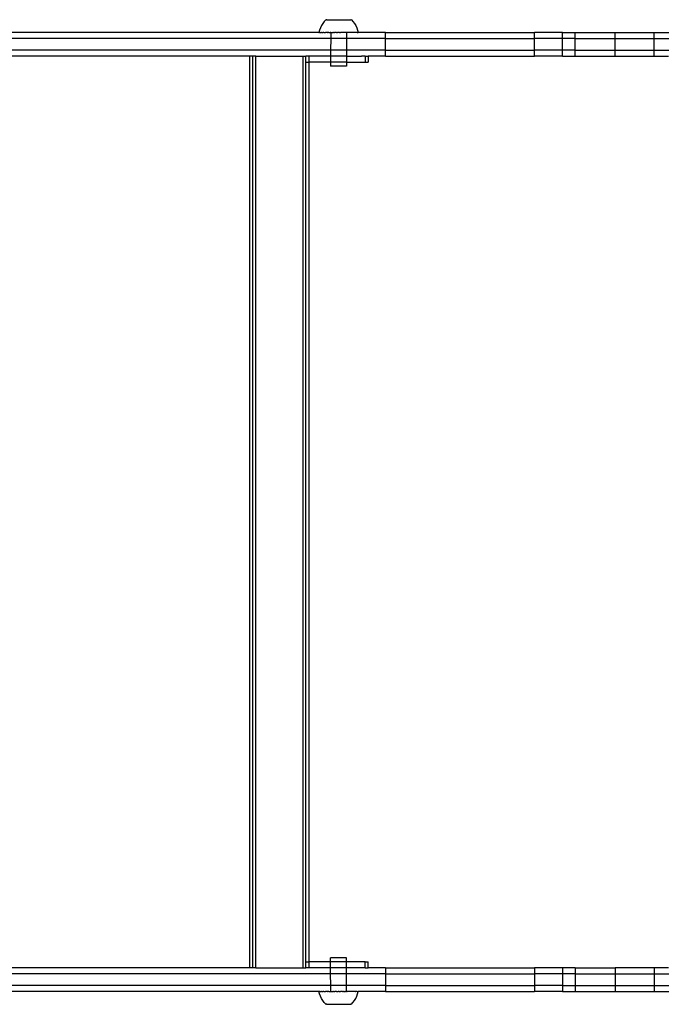
# Model space of a CAD drawing. Extents: x -2980 to 2980, y -3448 to 3448.
# Drawn here: x -1669 to -1344, y -1694 to -1195 of the extents above; entities that cross this region are included whole.
import ezdxf

# ---------------------------------------------------------------- set-up
doc = ezdxf.new("R2010")
doc.units = 0
doc.layers.get('0').update_dxf_attribs({"linetype": 'CONTINUOUS'})

msp = doc.modelspace()

# ---------------------------------------------------------------- linework, layer by layer
for p, q in [((-1515.69, -1197.03), (-1516.34, -1198.09)), ((-1514.94, -1196.03), (-1515.69, -1197.03)), ((-1514.1, -1195.11), (-1514.94, -1196.03)), ((-1514.1, -1195.11), (-1514, -1195.11)), ((-1513.96, -1195.11), (-1514, -1195.11)), ((-1513.88, -1195.11), (-1513.96, -1195.11)), ((-1513.84, -1195.11), (-1513.88, -1195.11)), ((-1513.73, -1195.11), (-1513.84, -1195.11)), ((-1513.68, -1195.11), (-1513.73, -1195.11)), ((-1513.55, -1195.11), (-1513.68, -1195.11)), ((-1513.55, -1195.11), (-1513.47, -1195.11)), ((-1513.47, -1195.11), (-1513.32, -1195.11)), ((-1513.32, -1195.11), (-1513.24, -1195.11)), ((-1513.24, -1195.11), (-1513.06, -1195.11)), ((-1513.06, -1195.11), (-1512.97, -1195.11)), ((-1512.97, -1195.11), (-1512.77, -1195.11)), ((-1512.77, -1195.11), (-1512.66, -1195.11)), ((-1512.66, -1195.11), (-1512.44, -1195.11)), ((-1512.44, -1195.11), (-1512.33, -1195.11)), ((-1512.33, -1195.11), (-1512.09, -1195.11)), ((-1512.09, -1195.11), (-1511.97, -1195.11)), ((-1511.97, -1195.11), (-1511.71, -1195.11)), ((-1511.71, -1195.11), (-1511.57, -1195.11)), ((-1511.57, -1195.11), (-1511.3, -1195.12)), ((-1511.3, -1195.12), (-1511.16, -1195.12)), ((-1511.16, -1195.12), (-1510.87, -1195.12)), ((-1510.87, -1195.12), (-1510.72, -1195.12)), ((-1510.72, -1195.12), (-1510.42, -1195.12)), ((-1510.42, -1195.12), (-1510.27, -1195.12)), ((-1510.27, -1195.12), (-1509.95, -1195.12)), ((-1509.95, -1195.12), (-1509.8, -1195.12)), ((-1509.8, -1195.12), (-1509.47, -1195.12)), ((-1509.47, -1195.12), (-1509.31, -1195.12)), ((-1509.31, -1195.12), (-1508.98, -1195.12)), ((-1508.98, -1195.12), (-1508.82, -1195.12)), ((-1508.82, -1195.12), (-1508.48, -1195.12)), ((-1508.48, -1195.12), (-1508.31, -1195.12)), ((-1508.31, -1195.12), (-1507.98, -1195.12)), ((-1507.98, -1195.12), (-1507.81, -1195.12)), ((-1507.81, -1195.12), (-1507.47, -1195.12)), ((-1507.47, -1195.12), (-1507.3, -1195.12)), ((-1507.3, -1195.12), (-1506.96, -1195.12)), ((-1506.96, -1195.12), (-1506.79, -1195.12)), ((-1506.79, -1195.12), (-1506.46, -1195.12)), ((-1506.46, -1195.12), (-1506.29, -1195.12)), ((-1506.29, -1195.12), (-1505.96, -1195.12)), ((-1505.96, -1195.12), (-1505.8, -1195.12)), ((-1505.8, -1195.12), (-1505.48, -1195.12)), ((-1505.48, -1195.12), (-1505.32, -1195.12)), ((-1505.32, -1195.12), (-1505.01, -1195.12)), ((-1505.01, -1195.12), (-1504.85, -1195.12)), ((-1504.85, -1195.12), (-1504.55, -1195.12)), ((-1504.55, -1195.12), (-1504.4, -1195.12)), ((-1504.4, -1195.12), (-1504.11, -1195.12)), ((-1504.11, -1195.12), (-1503.97, -1195.12)), ((-1503.97, -1195.12), (-1503.7, -1195.13)), ((-1503.7, -1195.13), (-1503.57, -1195.13)), ((-1503.57, -1195.13), (-1503.31, -1195.13)), ((-1503.31, -1195.13), (-1503.19, -1195.13)), ((-1503.19, -1195.13), (-1502.95, -1195.13)), ((-1502.95, -1195.13), (-1502.83, -1195.13)), ((-1502.83, -1195.13), (-1502.61, -1195.13)), ((-1502.61, -1195.13), (-1502.51, -1195.13)), ((-1502.51, -1195.13), (-1502.31, -1195.13)), ((-1502.31, -1195.13), (-1502.21, -1195.13)), ((-1502.21, -1195.13), (-1502.04, -1195.13)), ((-1502.04, -1195.13), (-1501.95, -1195.13)), ((-1501.95, -1195.13), (-1501.8, -1195.13)), ((-1501.8, -1195.13), (-1501.73, -1195.13)), ((-1501.73, -1195.13), (-1501.6, -1195.13)), ((-1501.6, -1195.13), (-1501.54, -1195.13)), ((-1501.54, -1195.13), (-1501.44, -1195.13)), ((-1501.44, -1195.13), (-1501.39, -1195.13)), ((-1501.31, -1195.13), (-1501.39, -1195.13)), ((-1501.28, -1195.13), (-1501.31, -1195.13)), ((-1501.17, -1195.13), (-1501.28, -1195.13)), ((-1501.17, -1195.13), (-1500.34, -1196.05)), ((-1500.34, -1196.05), (-1499.59, -1197.05)), ((-1499.59, -1197.05), (-1498.95, -1198.11)), ((-1517.64, -1201.57), (-1680.86, -1201.6)), ((-1517.32, -1200.37), (-1517.64, -1201.57)), ((-1517.64, -1201.57), (-1517.59, -1201.57)), ((-1517.59, -1201.57), (-1517.56, -1201.57)), ((-1517.48, -1201.57), (-1517.56, -1201.57)), ((-1517.43, -1201.57), (-1517.48, -1201.57)), ((-1517.3, -1201.57), (-1517.43, -1201.57)), ((-1516.88, -1199.21), (-1517.32, -1200.37)), ((-1517.23, -1201.57), (-1517.3, -1201.57)), ((-1517.07, -1201.57), (-1517.23, -1201.57)), ((-1517.07, -1201.57), (-1516.98, -1201.57)), ((-1516.98, -1201.57), (-1516.78, -1201.58)), ((-1516.34, -1198.09), (-1516.88, -1199.21)), ((-1516.78, -1201.58), (-1516.67, -1201.58)), ((-1516.43, -1201.58), (-1516.67, -1201.58)), ((-1516.31, -1201.58), (-1516.43, -1201.58)), ((-1516.31, -1201.58), (-1516.03, -1201.58)), ((-1516.03, -1201.58), (-1515.89, -1201.58)), ((-1515.89, -1201.58), (-1515.58, -1201.58)), ((-1515.42, -1201.58), (-1515.58, -1201.58)), ((-1515.08, -1201.58), (-1515.42, -1201.58)), ((-1515.08, -1201.58), (-1514.9, -1201.58)), ((-1514.9, -1201.58), (-1514.53, -1201.58)), ((-1514.53, -1201.58), (-1514.34, -1201.58)), ((-1513.94, -1201.58), (-1514.34, -1201.58)), ((-1513.73, -1201.58), (-1513.94, -1201.58)), ((-1513.31, -1201.58), (-1513.73, -1201.58)), ((-1513.31, -1201.58), (-1513.09, -1201.58)), ((-1512.65, -1201.58), (-1513.09, -1201.58)), ((-1512.65, -1201.58), (-1512.42, -1201.58)), ((-1512.42, -1201.58), (-1511.95, -1201.58)), ((-1511.71, -1201.58), (-1511.95, -1201.58)), ((-1511.64, -1201.62), (-1511.71, -1201.58)), ((-1511.64, -1201.58), (-1511.56, -1201.58)), ((-1511.64, -1201.62), (-1511.56, -1201.58)), ((-1511.64, -1201.58), (-1511.64, -1201.62)), ((-1511.64, -1201.62), (-1511.64, -1204.62)), ((-1511.56, -1201.58), (-1511.23, -1201.58)), ((-1511.23, -1201.58), (-1510.98, -1201.58)), ((-1510.98, -1201.58), (-1510.49, -1201.58)), ((-1510.24, -1201.58), (-1510.49, -1201.58)), ((-1510.24, -1201.58), (-1509.72, -1201.58)), ((-1509.47, -1201.58), (-1509.72, -1201.58)), ((-1508.95, -1201.59), (-1509.47, -1201.58)), ((-1508.69, -1201.59), (-1508.95, -1201.59)), ((-1508.69, -1201.59), (-1508.17, -1201.59)), ((-1507.91, -1201.59), (-1508.17, -1201.59)), ((-1507.86, -1201.59), (-1507.91, -1201.59)), ((-1507.44, -1201.59), (-1507.86, -1201.59)), ((-1507.38, -1201.59), (-1507.44, -1201.59)), ((-1507.12, -1201.59), (-1507.38, -1201.59)), ((-1507.12, -1201.59), (-1506.6, -1201.59)), ((-1506.34, -1201.59), (-1506.6, -1201.59)), ((-1505.82, -1201.59), (-1506.34, -1201.59)), ((-1505.57, -1201.59), (-1505.82, -1201.59)), ((-1505.06, -1201.59), (-1505.57, -1201.59)), ((-1504.81, -1201.59), (-1505.06, -1201.59)), ((-1504.31, -1201.59), (-1504.81, -1201.59)), ((-1504.06, -1201.59), (-1504.31, -1201.59)), ((-1503.65, -1201.59), (-1504.06, -1201.59)), ((-1503.65, -1201.59), (-1503.66, -1204.62)), ((-1503.58, -1201.59), (-1503.65, -1201.59)), ((-1503.34, -1201.59), (-1503.58, -1201.59)), ((-1502.87, -1201.59), (-1503.34, -1201.59)), ((-1502.65, -1201.59), (-1502.87, -1201.59)), ((-1502.2, -1201.59), (-1502.65, -1201.59)), ((-1501.98, -1201.59), (-1502.2, -1201.59)), ((-1501.56, -1201.6), (-1501.98, -1201.59)), ((-1501.35, -1201.6), (-1501.56, -1201.6)), ((-1500.95, -1201.6), (-1501.35, -1201.6)), ((-1500.76, -1201.6), (-1500.95, -1201.6)), ((-1500.39, -1201.6), (-1500.76, -1201.6)), ((-1500.22, -1201.6), (-1500.39, -1201.6)), ((-1499.87, -1201.6), (-1500.22, -1201.6)), ((-1499.71, -1201.6), (-1499.87, -1201.6)), ((-1499.4, -1201.6), (-1499.71, -1201.6)), ((-1499.26, -1201.6), (-1499.4, -1201.6)), ((-1498.99, -1201.6), (-1499.26, -1201.6)), ((-1498.86, -1201.6), (-1498.99, -1201.6)), ((-1498.95, -1198.11), (-1498.4, -1199.23)), ((-1498.62, -1201.6), (-1498.86, -1201.6)), ((-1498.51, -1201.6), (-1498.62, -1201.6)), ((-1498.31, -1201.6), (-1498.51, -1201.6)), ((-1498.4, -1199.23), (-1497.97, -1200.4)), ((-1498.22, -1201.6), (-1498.31, -1201.6)), ((-1498.22, -1201.6), (-1498.06, -1201.6)), ((-1498.06, -1201.6), (-1497.99, -1201.6)), ((-1497.99, -1201.6), (-1497.86, -1201.6)), ((-1497.97, -1200.4), (-1497.65, -1201.6)), ((-1497.86, -1201.6), (-1497.81, -1201.6)), ((-1497.81, -1201.6), (-1497.73, -1201.6)), ((-1497.73, -1201.6), (-1497.7, -1201.6)), ((-1497.65, -1201.6), (-1497.7, -1201.6)), ((-1483.81, -1201.62), (-1497.65, -1201.6)), ((-1483.81, -1204.62), (-1483.81, -1201.62)), ((-1483.81, -1201.62), (-1408.29, -1201.62)), ((-1408.29, -1204.62), (-1408.29, -1201.62)), ((-1394.1, -1201.62), (-1408.29, -1201.62)), ((-1394.1, -1204.62), (-1394.1, -1201.62)), ((-1394.1, -1201.62), (-1387.68, -1201.62)), ((-1387.68, -1201.62), (-1367.45, -1201.62)), ((-1387.68, -1204.62), (-1387.68, -1201.62)), ((-1367.45, -1201.62), (-1347.71, -1201.62)), ((-1367.45, -1204.62), (-1367.45, -1201.62)), ((-1347.71, -1201.62), (-1330.05, -1201.6)), ((-1347.71, -1204.62), (-1347.71, -1201.62)), ((-1511.64, -1204.62), (-1686.86, -1204.62)), ((-1511.64, -1204.62), (-1511.65, -1210.62)), ((-1503.66, -1204.62), (-1511.64, -1204.62)), ((-1483.81, -1204.62), (-1503.66, -1204.62)), ((-1503.66, -1204.62), (-1503.66, -1210.62)), ((-1483.81, -1210.62), (-1483.81, -1204.62)), ((-1483.81, -1204.62), (-1408.29, -1204.62)), ((-1408.29, -1210.62), (-1408.29, -1204.62)), ((-1394.1, -1204.62), (-1408.29, -1204.62)), ((-1394.1, -1210.62), (-1394.1, -1204.62)), ((-1387.68, -1204.62), (-1394.1, -1204.62)), ((-1387.68, -1204.62), (-1367.45, -1204.62)), ((-1387.68, -1210.62), (-1387.68, -1204.62)), ((-1367.45, -1204.62), (-1347.71, -1204.62)), ((-1367.45, -1210.62), (-1367.45, -1204.62)), ((-1347.71, -1204.62), (-1328.54, -1204.62)), ((-1347.71, -1210.62), (-1347.71, -1204.62)), ((-1511.65, -1210.62), (-1686.87, -1210.62)), ((-1511.65, -1210.62), (-1511.66, -1213.62)), ((-1503.66, -1210.62), (-1511.65, -1210.62)), ((-1503.66, -1210.62), (-1503.67, -1213.62)), ((-1483.81, -1210.62), (-1503.66, -1210.62)), ((-1483.81, -1213.62), (-1483.81, -1210.62)), ((-1483.81, -1210.62), (-1408.29, -1210.62)), ((-1408.29, -1213.62), (-1408.29, -1210.62)), ((-1394.1, -1210.62), (-1408.29, -1210.62)), ((-1394.1, -1213.62), (-1394.1, -1210.62)), ((-1387.68, -1210.62), (-1394.1, -1210.62)), ((-1387.68, -1210.62), (-1367.45, -1210.62)), ((-1387.68, -1213.62), (-1387.68, -1210.62)), ((-1367.45, -1210.62), (-1347.71, -1210.62)), ((-1367.45, -1213.62), (-1367.45, -1210.62)), ((-1347.71, -1210.62), (-1328.54, -1210.62)), ((-1347.71, -1213.62), (-1347.71, -1210.62)), ((-1552.62, -1213.62), (-1675.84, -1213.62)), ((-1552.62, -1675.62), (-1552.62, -1213.62)), ((-1552.27, -1213.62), (-1552.62, -1213.62)), ((-1552.11, -1213.62), (-1552.27, -1213.62)), ((-1551.05, -1213.62), (-1552.11, -1213.62)), ((-1551.05, -1675.62), (-1551.05, -1213.62)), ((-1549.63, -1213.62), (-1551.05, -1213.62)), ((-1549.63, -1675.62), (-1549.63, -1213.62)), ((-1549.63, -1213.62), (-1525.58, -1213.62)), ((-1525.58, -1213.62), (-1524.16, -1213.62)), ((-1525.58, -1675.62), (-1525.58, -1213.62)), ((-1524.16, -1216.62), (-1524.16, -1213.62)), ((-1523.8, -1213.62), (-1524.16, -1213.62)), ((-1524.16, -1672.62), (-1524.16, -1216.62)), ((-1524.16, -1216.62), (-1522.59, -1216.62)), ((-1523.63, -1213.62), (-1523.8, -1213.62)), ((-1522.59, -1213.62), (-1523.63, -1213.62)), ((-1522.59, -1216.62), (-1522.59, -1213.62)), ((-1511.66, -1213.62), (-1522.59, -1213.62)), ((-1522.59, -1672.62), (-1522.59, -1216.62)), ((-1511.66, -1216.62), (-1522.59, -1216.62)), ((-1511.66, -1213.62), (-1511.66, -1216.62)), ((-1503.67, -1213.62), (-1511.66, -1213.62)), ((-1511.66, -1216.62), (-1511.66, -1218.58)), ((-1503.67, -1216.62), (-1511.66, -1216.62)), ((-1503.67, -1213.62), (-1503.67, -1216.62)), ((-1503.67, -1213.62), (-1495.95, -1213.62)), ((-1503.67, -1216.62), (-1503.67, -1218.59)), ((-1503.67, -1216.62), (-1494.2, -1216.62)), ((-1494.2, -1213.62), (-1495.95, -1213.62)), ((-1494.2, -1213.62), (-1494.2, -1216.62)), ((-1494.2, -1213.62), (-1492.63, -1213.62)), ((-1494.2, -1216.62), (-1492.63, -1216.62)), ((-1492.63, -1213.62), (-1492.63, -1216.62)), ((-1483.81, -1213.62), (-1492.63, -1213.62)), ((-1483.81, -1213.62), (-1408.29, -1213.62)), ((-1394.1, -1213.62), (-1408.29, -1213.62)), ((-1394.1, -1213.62), (-1387.68, -1213.62)), ((-1387.68, -1213.62), (-1367.45, -1213.62)), ((-1367.45, -1213.62), (-1347.71, -1213.62)), ((-1347.71, -1213.62), (-1340.36, -1213.62)), ((-1503.67, -1218.59), (-1511.66, -1218.58)), ((-1503.67, -1670.62), (-1511.66, -1670.63)), ((-1511.66, -1672.62), (-1511.66, -1670.63)), ((-1503.67, -1672.62), (-1503.67, -1670.62)), ((-1552.62, -1675.62), (-1675.84, -1675.62)), ((-1551.05, -1675.62), (-1552.62, -1675.62)), ((-1549.63, -1675.62), (-1551.05, -1675.62)), ((-1549.63, -1675.62), (-1525.58, -1675.62)), ((-1525.58, -1675.62), (-1524.16, -1675.62)), ((-1524.16, -1675.62), (-1524.16, -1672.62)), ((-1524.16, -1672.62), (-1522.59, -1672.62)), ((-1522.59, -1675.62), (-1524.16, -1675.62)), ((-1522.59, -1675.62), (-1522.59, -1672.62)), ((-1511.66, -1672.62), (-1522.59, -1672.62)), ((-1511.66, -1675.62), (-1522.59, -1675.62)), ((-1503.67, -1672.62), (-1511.66, -1672.62)), ((-1511.66, -1675.62), (-1511.66, -1672.62)), ((-1503.67, -1675.62), (-1511.66, -1675.62)), ((-1511.65, -1678.62), (-1511.66, -1675.62)), ((-1494.2, -1672.62), (-1503.67, -1672.62)), ((-1503.67, -1675.62), (-1503.67, -1672.62)), ((-1503.66, -1678.62), (-1503.67, -1675.62)), ((-1494.2, -1675.62), (-1503.67, -1675.62)), ((-1494.2, -1672.62), (-1492.63, -1672.62)), ((-1494.2, -1675.62), (-1494.2, -1672.62)), ((-1494.2, -1675.62), (-1492.63, -1675.62)), ((-1492.63, -1675.62), (-1492.63, -1672.62)), ((-1483.81, -1675.62), (-1492.63, -1675.62)), ((-1483.81, -1675.62), (-1483.81, -1678.62)), ((-1483.81, -1675.62), (-1408.29, -1675.62)), ((-1408.29, -1675.62), (-1408.29, -1678.62)), ((-1394.1, -1675.62), (-1408.29, -1675.62)), ((-1394.1, -1675.62), (-1394.1, -1678.62)), ((-1387.68, -1675.62), (-1394.1, -1675.62)), ((-1387.68, -1675.62), (-1367.45, -1675.62)), ((-1387.68, -1675.62), (-1387.68, -1678.62)), ((-1367.45, -1675.62), (-1367.45, -1678.62)), ((-1347.71, -1675.62), (-1367.45, -1675.62)), ((-1347.71, -1675.62), (-1347.71, -1678.62)), ((-1340.36, -1675.62), (-1347.71, -1675.62)), ((-1511.65, -1678.62), (-1686.87, -1678.62)), ((-1511.64, -1684.62), (-1511.65, -1678.62)), ((-1503.66, -1678.62), (-1511.65, -1678.62)), ((-1503.66, -1684.62), (-1503.66, -1678.62)), ((-1483.81, -1678.62), (-1503.66, -1678.62)), ((-1483.81, -1678.62), (-1483.81, -1684.62)), ((-1483.81, -1678.62), (-1408.29, -1678.62)), ((-1408.29, -1678.62), (-1408.29, -1684.62)), ((-1394.1, -1678.62), (-1408.29, -1678.62)), ((-1394.1, -1678.62), (-1394.1, -1684.62)), ((-1387.68, -1678.62), (-1394.1, -1678.62)), ((-1387.68, -1678.62), (-1367.45, -1678.62)), ((-1387.68, -1678.62), (-1387.68, -1684.62)), ((-1367.45, -1678.62), (-1347.71, -1678.62)), ((-1367.45, -1678.62), (-1367.45, -1684.62)), ((-1347.71, -1678.62), (-1328.54, -1678.62)), ((-1347.71, -1678.62), (-1347.71, -1684.62)), ((-1511.64, -1684.62), (-1686.86, -1684.62)), ((-1511.64, -1687.63), (-1511.64, -1684.62)), ((-1503.66, -1684.62), (-1511.64, -1684.62)), ((-1503.65, -1687.62), (-1503.66, -1684.62)), ((-1483.81, -1684.62), (-1503.66, -1684.62)), ((-1483.81, -1684.62), (-1483.81, -1687.62)), ((-1483.81, -1684.62), (-1408.29, -1684.62)), ((-1408.29, -1684.62), (-1408.29, -1687.62)), ((-1394.1, -1684.62), (-1408.29, -1684.62)), ((-1394.1, -1684.62), (-1394.1, -1687.62)), ((-1394.1, -1684.62), (-1387.68, -1684.62)), ((-1387.68, -1684.62), (-1367.45, -1684.62)), ((-1387.68, -1684.62), (-1387.68, -1687.62)), ((-1367.45, -1684.62), (-1347.71, -1684.62)), ((-1367.45, -1684.62), (-1367.45, -1687.62)), ((-1347.71, -1684.62), (-1328.54, -1684.62)), ((-1347.71, -1684.62), (-1347.71, -1687.62)), ((-1517.64, -1687.64), (-1680.86, -1687.61)), ((-1517.32, -1688.84), (-1517.64, -1687.64)), ((-1517.64, -1687.64), (-1517.59, -1687.64)), ((-1517.59, -1687.64), (-1517.56, -1687.64)), ((-1517.48, -1687.64), (-1517.56, -1687.64)), ((-1517.43, -1687.64), (-1517.48, -1687.64)), ((-1517.3, -1687.64), (-1517.43, -1687.64)), ((-1516.88, -1690.01), (-1517.32, -1688.84)), ((-1517.23, -1687.64), (-1517.3, -1687.64)), ((-1517.07, -1687.64), (-1517.23, -1687.64)), ((-1517.07, -1687.64), (-1516.98, -1687.64)), ((-1516.98, -1687.64), (-1516.78, -1687.64)), ((-1516.34, -1691.13), (-1516.88, -1690.01)), ((-1516.78, -1687.64), (-1516.67, -1687.64)), ((-1516.43, -1687.64), (-1516.67, -1687.64)), ((-1516.31, -1687.64), (-1516.43, -1687.64)), ((-1515.69, -1692.19), (-1516.34, -1691.13)), ((-1516.31, -1687.64), (-1516.03, -1687.64)), ((-1516.03, -1687.64), (-1515.89, -1687.64)), ((-1515.89, -1687.64), (-1515.58, -1687.64)), ((-1515.42, -1687.64), (-1515.58, -1687.64)), ((-1515.08, -1687.64), (-1515.42, -1687.64)), ((-1515.08, -1687.64), (-1514.9, -1687.64)), ((-1514.9, -1687.64), (-1514.53, -1687.64)), ((-1514.53, -1687.64), (-1514.34, -1687.64)), ((-1513.94, -1687.64), (-1514.34, -1687.64)), ((-1513.73, -1687.64), (-1513.94, -1687.64)), ((-1513.31, -1687.63), (-1513.73, -1687.64)), ((-1513.31, -1687.63), (-1513.09, -1687.63)), ((-1512.65, -1687.63), (-1513.09, -1687.63)), ((-1512.65, -1687.63), (-1512.42, -1687.63)), ((-1512.42, -1687.63), (-1511.95, -1687.63)), ((-1511.95, -1687.63), (-1511.71, -1687.63)), ((-1511.64, -1687.63), (-1511.71, -1687.63)), ((-1511.64, -1687.63), (-1511.23, -1687.63)), ((-1511.23, -1687.63), (-1510.98, -1687.63)), ((-1510.98, -1687.63), (-1510.49, -1687.63)), ((-1510.24, -1687.63), (-1510.49, -1687.63)), ((-1510.24, -1687.63), (-1509.72, -1687.63)), ((-1509.72, -1687.63), (-1509.47, -1687.63)), ((-1508.95, -1687.63), (-1509.47, -1687.63)), ((-1508.69, -1687.63), (-1508.95, -1687.63)), ((-1508.69, -1687.63), (-1508.17, -1687.63)), ((-1508.17, -1687.63), (-1507.91, -1687.63)), ((-1507.86, -1687.63), (-1507.91, -1687.63)), ((-1507.44, -1687.63), (-1507.86, -1687.63)), ((-1507.38, -1687.63), (-1507.44, -1687.63)), ((-1507.38, -1687.63), (-1507.12, -1687.63)), ((-1507.12, -1687.63), (-1506.6, -1687.63)), ((-1506.34, -1687.63), (-1506.6, -1687.63)), ((-1505.82, -1687.62), (-1506.34, -1687.63)), ((-1505.57, -1687.62), (-1505.82, -1687.62)), ((-1505.57, -1687.62), (-1505.06, -1687.62)), ((-1504.81, -1687.62), (-1505.06, -1687.62)), ((-1504.81, -1687.62), (-1504.31, -1687.62)), ((-1504.31, -1687.62), (-1504.06, -1687.62)), ((-1503.65, -1687.62), (-1504.06, -1687.62)), ((-1503.58, -1687.62), (-1503.65, -1687.62)), ((-1503.58, -1687.62), (-1503.34, -1687.62)), ((-1502.87, -1687.62), (-1503.34, -1687.62)), ((-1502.65, -1687.62), (-1502.87, -1687.62)), ((-1502.2, -1687.62), (-1502.65, -1687.62)), ((-1501.98, -1687.62), (-1502.2, -1687.62)), ((-1501.56, -1687.62), (-1501.98, -1687.62)), ((-1501.35, -1687.62), (-1501.56, -1687.62)), ((-1500.95, -1687.62), (-1501.35, -1687.62)), ((-1500.76, -1687.62), (-1500.95, -1687.62)), ((-1500.39, -1687.62), (-1500.76, -1687.62)), ((-1500.22, -1687.62), (-1500.39, -1687.62)), ((-1499.87, -1687.62), (-1500.22, -1687.62)), ((-1499.71, -1687.62), (-1499.87, -1687.62)), ((-1499.4, -1687.62), (-1499.71, -1687.62)), ((-1499.59, -1692.17), (-1498.95, -1691.1)), ((-1499.26, -1687.62), (-1499.4, -1687.62)), ((-1499.12, -1687.62), (-1499.26, -1687.62)), ((-1498.99, -1687.62), (-1499.12, -1687.62)), ((-1498.99, -1687.62), (-1498.86, -1687.62)), ((-1498.95, -1691.1), (-1498.4, -1689.98)), ((-1498.62, -1687.62), (-1498.86, -1687.62)), ((-1498.51, -1687.62), (-1498.62, -1687.62)), ((-1498.31, -1687.61), (-1498.51, -1687.62)), ((-1498.4, -1689.98), (-1497.97, -1688.82)), ((-1498.22, -1687.61), (-1498.31, -1687.61)), ((-1498.22, -1687.61), (-1498.06, -1687.61)), ((-1498.06, -1687.61), (-1497.99, -1687.61)), ((-1497.99, -1687.61), (-1497.86, -1687.61)), ((-1497.97, -1688.82), (-1497.65, -1687.61)), ((-1497.86, -1687.61), (-1497.81, -1687.61)), ((-1497.81, -1687.61), (-1497.73, -1687.61)), ((-1497.73, -1687.61), (-1497.7, -1687.61)), ((-1497.65, -1687.61), (-1497.7, -1687.61)), ((-1483.81, -1687.62), (-1497.65, -1687.61)), ((-1483.81, -1687.62), (-1408.29, -1687.62)), ((-1394.1, -1687.62), (-1408.29, -1687.62)), ((-1394.1, -1687.62), (-1387.68, -1687.62)), ((-1387.68, -1687.62), (-1367.45, -1687.62)), ((-1367.45, -1687.62), (-1347.71, -1687.62)), ((-1347.71, -1687.62), (-1330.05, -1687.62)), ((-1514.94, -1693.18), (-1515.69, -1692.19)), ((-1514.1, -1694.1), (-1514.94, -1693.18)), ((-1514.1, -1694.1), (-1514, -1694.1)), ((-1513.96, -1694.1), (-1514, -1694.1)), ((-1513.88, -1694.1), (-1513.96, -1694.1)), ((-1513.84, -1694.1), (-1513.88, -1694.1)), ((-1513.73, -1694.1), (-1513.84, -1694.1)), ((-1513.68, -1694.1), (-1513.73, -1694.1)), ((-1513.55, -1694.1), (-1513.68, -1694.1)), ((-1513.55, -1694.1), (-1513.47, -1694.1)), ((-1513.47, -1694.1), (-1513.32, -1694.1)), ((-1513.32, -1694.1), (-1513.24, -1694.1)), ((-1513.24, -1694.1), (-1513.06, -1694.1)), ((-1513.06, -1694.1), (-1512.97, -1694.1)), ((-1512.97, -1694.1), (-1512.77, -1694.1)), ((-1512.77, -1694.1), (-1512.66, -1694.1)), ((-1512.66, -1694.1), (-1512.44, -1694.1)), ((-1512.44, -1694.1), (-1512.33, -1694.1)), ((-1512.33, -1694.1), (-1512.09, -1694.1)), ((-1512.09, -1694.1), (-1511.97, -1694.1)), ((-1511.97, -1694.1), (-1511.71, -1694.1)), ((-1511.71, -1694.1), (-1511.57, -1694.1)), ((-1511.57, -1694.1), (-1511.3, -1694.1)), ((-1511.3, -1694.1), (-1511.16, -1694.1)), ((-1511.16, -1694.1), (-1510.87, -1694.1)), ((-1510.87, -1694.1), (-1510.72, -1694.1)), ((-1510.72, -1694.1), (-1510.42, -1694.1)), ((-1510.42, -1694.1), (-1510.27, -1694.1)), ((-1510.27, -1694.1), (-1509.95, -1694.1)), ((-1509.95, -1694.1), (-1509.8, -1694.1)), ((-1509.8, -1694.1), (-1509.47, -1694.1)), ((-1509.47, -1694.1), (-1509.31, -1694.1)), ((-1509.31, -1694.1), (-1508.98, -1694.1)), ((-1508.98, -1694.1), (-1508.82, -1694.1)), ((-1508.82, -1694.1), (-1508.48, -1694.1)), ((-1508.48, -1694.1), (-1508.31, -1694.1)), ((-1508.31, -1694.1), (-1507.98, -1694.09)), ((-1507.98, -1694.09), (-1507.81, -1694.09)), ((-1507.81, -1694.09), (-1507.47, -1694.09)), ((-1507.47, -1694.09), (-1507.3, -1694.09)), ((-1507.3, -1694.09), (-1506.96, -1694.09)), ((-1506.96, -1694.09), (-1506.79, -1694.09)), ((-1506.79, -1694.09), (-1506.46, -1694.09)), ((-1506.46, -1694.09), (-1506.29, -1694.09)), ((-1506.29, -1694.09), (-1505.96, -1694.09)), ((-1505.96, -1694.09), (-1505.8, -1694.09)), ((-1505.8, -1694.09), (-1505.48, -1694.09)), ((-1505.48, -1694.09), (-1505.32, -1694.09)), ((-1505.32, -1694.09), (-1505.01, -1694.09)), ((-1505.01, -1694.09), (-1504.85, -1694.09)), ((-1504.85, -1694.09), (-1504.55, -1694.09)), ((-1504.55, -1694.09), (-1504.4, -1694.09)), ((-1504.4, -1694.09), (-1504.11, -1694.09)), ((-1504.11, -1694.09), (-1503.97, -1694.09)), ((-1503.97, -1694.09), (-1503.7, -1694.09)), ((-1503.7, -1694.09), (-1503.57, -1694.09)), ((-1503.57, -1694.09), (-1503.31, -1694.09)), ((-1503.31, -1694.09), (-1503.19, -1694.09)), ((-1503.19, -1694.09), (-1502.95, -1694.09)), ((-1502.95, -1694.09), (-1502.83, -1694.09)), ((-1502.83, -1694.09), (-1502.61, -1694.09)), ((-1502.61, -1694.09), (-1502.51, -1694.09)), ((-1502.51, -1694.09), (-1502.31, -1694.09)), ((-1502.31, -1694.09), (-1502.21, -1694.09)), ((-1502.21, -1694.09), (-1502.04, -1694.09)), ((-1502.04, -1694.09), (-1501.95, -1694.09)), ((-1501.95, -1694.09), (-1501.8, -1694.09)), ((-1501.8, -1694.09), (-1501.73, -1694.09)), ((-1501.73, -1694.09), (-1501.6, -1694.09)), ((-1501.6, -1694.09), (-1501.54, -1694.09)), ((-1501.54, -1694.09), (-1501.44, -1694.09)), ((-1501.44, -1694.09), (-1501.39, -1694.09)), ((-1501.31, -1694.09), (-1501.39, -1694.09)), ((-1501.28, -1694.09), (-1501.31, -1694.09)), ((-1501.17, -1694.09), (-1501.28, -1694.09)), ((-1501.17, -1694.09), (-1500.34, -1693.16)), ((-1500.34, -1693.16), (-1499.59, -1692.17))]:
    msp.add_line(p, q)

doc.saveas('drawing.dxf')
